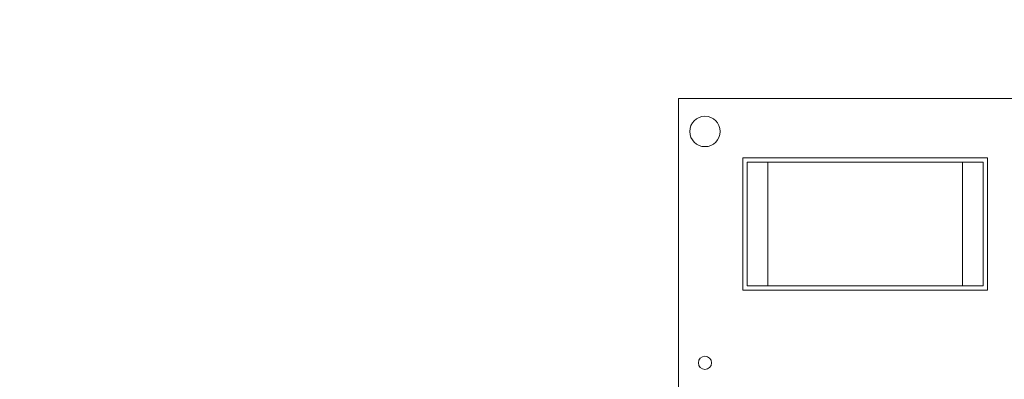
# Model space of a CAD drawing. Extents: x -33 to 69, y -12 to 51.
# Drawn here: x 43 to 50, y 10 to 12 of the extents above; entities that cross this region are included whole.
import ezdxf

# ---------------------------------------------------------------- set-up
doc = ezdxf.new("R2010")
doc.units = 0
doc.header["$MEASUREMENT"] = 0
doc.layers.get('0').update_dxf_attribs({"linetype": 'CONTINUOUS', "lineweight": 15})
doc.layers.get('DEFPOINTS').update_dxf_attribs({"linetype": 'CONTINUOUS'})
doc.layers.add('Text', color=7, linetype='CONTINUOUS')
doc.styles.add('ROMAND', font='romand.shx', dxfattribs={"oblique": 15})
doc.dimstyles.new('ROMAND', dxfattribs={"dimscale": 6, "dimtxt": 0.125, "dimasz": 0.125, "dimexe": 0.0625, "dimexo": 0.0625, "dimgap": 0.09, "dimtad": 0, "dimtih": 1, "dimtoh": 1, "dimdec": 3, "dimzin": 0, "dimdsep": 46, "dimlunit": 4, "dimtxsty": 'ROMAND', "dimcen": 0, "dimadec": 0, "dimazin": 0, "dimtfac": 1, "dimtdec": 3, "dimtofl": 0, "dimtmove": 0, "dimatfit": 3, "dimfxl": 0, "dimtolj": 1, "dimtzin": 0, "dimarcsym": 0})

# ---------------------------------------------------------------- blocks, each defined once
blk = doc.blocks.new('*D12')
at = {"layer": 'DEFPOINTS', "color": 0}
for p in [(48.9347, 17.2138), (49.1847, 17.2138)]:
    blk.add_point(p, dxfattribs=at)
at = {"layer": 'Text', "color": 0, "lineweight": -2}
blk.add_line((45.788, 17.2138), (48.1847, 17.2138), dxfattribs=at)
at = {"layer": 'Text', "color": 0}
blk.add_solid([(48.1847, 17.3388), (48.1847, 17.0888), (48.9347, 17.2138)], dxfattribs=at)
at = {"layer": 'Text', "color": 0, "insert": (38.019, 17.2138), "char_height": 0.75, "attachment_point": 5, "style": 'ROMAND'}
blk.add_mtext('\\A1;CAST ALUMINUM\\PBALLAST HOUSING w/ \\PHEAT DISSIPATION VENTS\\P(2 @ 180%%d)', dxfattribs=at)

msp = doc.modelspace()

# ---------------------------------------------------------------- linework, layer by layer
for p, q in [((47.982, 9.2341), (47.982, 11.6534)), ((47.982, 11.6534), (50.7882, 11.6534)), ((50.3039, 11.2064), (48.4662, 11.2064)), ((48.4662, 11.2064), (48.4662, 10.2131)), ((50.3039, 10.2131), (50.3039, 11.2064)), ((48.4973, 11.1754), (48.4973, 10.2441)), ((48.4973, 11.1754), (48.6542, 11.1754)), ((48.6542, 11.1754), (50.1159, 11.1754)), ((48.6542, 11.1754), (48.6542, 10.2441)), ((50.1159, 11.1754), (50.1159, 10.2441)), ((50.1159, 11.1754), (50.2729, 11.1754)), ((50.2729, 11.1754), (50.2729, 10.2441)), ((48.4973, 10.2441), (48.6542, 10.2441)), ((48.6542, 10.2441), (50.1159, 10.2441)), ((50.1159, 10.2441), (50.2729, 10.2441)), ((48.4662, 10.2131), (50.3039, 10.2131))]:
    msp.add_line(p, q)
for centre, radius in [((48.1806, 11.4051), 0.1142), ((48.1806, 9.6667), 0.0497)]:
    msp.add_circle(centre, radius)

# ---------------------------------------------------------------- dimensions: what is measured, and where the dimension line sits
at = {"layer": 'Text'}
dim = msp.add_diameter_dim_2p(p1=(49.1847, 17.2138), p2=(48.9347, 17.2138), text='CAST ALUMINUM\\PBALLAST HOUSING w/ \\PHEAT DISSIPATION VENTS\\P(2 @ 180%%d)', dimstyle='ROMAND', dxfattribs=at)
dim.commit()
dim.dimension.update_dxf_attribs({"geometry": '*D12', "text_midpoint": (38.019, 17.2138), "dimtype": 163})

doc.saveas('drawing.dxf')
